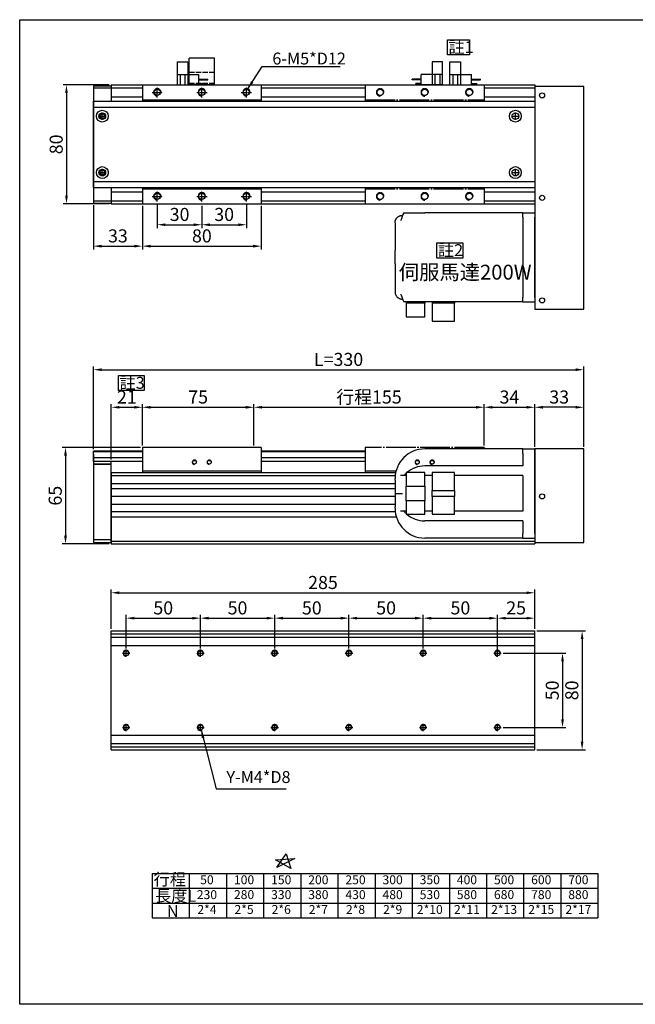
# Model space of a CAD drawing. Units: millimetres. Extents: x 2084 to 2913, y -372 to 2408.
# Drawn here: x 2084 to 2498, y 346 to 1009 of the extents above; entities that cross this region are included whole.
import ezdxf
from ezdxf.enums import TextEntityAlignment as Align

# ---------------------------------------------------------------- set-up
doc = ezdxf.new("R2010")
doc.units = ezdxf.units.MM
for name, pattern in [('CENTER', [23, 20, -1, 1, -1]), ('HIDDEN', [4.5, 3.5, -1]), ('HIDDEN2', [4.7625, 3.175, -1.5875])]:
    doc.linetypes.add(name, pattern=pattern)
for name, color, linetype in [('251', 251, 'CENTER'), ('94T80CB', 1, 'Continuous'), ('94T80CM2', 143, 'Continuous'), ('94T80PY-CV1', 20, 'Continuous'), ('94T80SN', 40, 'Continuous'), ('94T80T', 231, 'Continuous'), ('94T80U', 230, 'Continuous'), ('CD_91A1', 90, 'Continuous'), ('CENTER', 1, 'CENTER'), ('DIM', 2, 'Continuous'), ('EE-SX-671', 121, 'Continuous'), ('MSMA024A1E', 192, 'Continuous'), ('圖層4', 4, 'Continuous')]:
    doc.layers.add(name, color=color, linetype=linetype)
doc.styles.get("Standard").update_dxf_attribs({"font": 'romans.shx', "width": 0.75, "bigfont": 'chineset.shx'})
doc.dimstyles.new('ISO-25', dxfattribs={"dimscale": 2.2, "dimtxt": 4, "dimasz": 2.5, "dimexe": 1, "dimexo": 0.625, "dimtad": 1, "dimdsep": 46, "dimtxsty": 'Standard', "dimcen": 2.5, "dimadec": 0, "dimazin": 0, "dimtfac": 1, "dimtmove": 0, "dimatfit": 3, "dimfxl": 0, "dimarcsym": 0})

# ---------------------------------------------------------------- blocks, each defined once
blk = doc.blocks.new('A$C229A0642')
at = {"layer": '94T80SN'}
for p, q in [((0, 80), (80, 80)), ((0, 80), (0, 69)), ((80, 80), (80, 69)), ((0, 70), (80, 70)), ((0, 11), (0, 0)), ((0, 10), (80, 10)), ((80, 11), (80, 0)), ((0, 0), (80, 0))]:
    blk.add_line(p, q, dxfattribs=at)
at = {"layer": '94T80SN', "color": 1, "linetype": 'CENTER', "ltscale": 0.1}
for p, q in [((6.5, 75), (13.5, 75)), ((10, 71.5), (10, 78.5)), ((36.5, 75), (43.5, 75)), ((40, 71.5), (40, 78.5)), ((66.5, 75), (73.5, 75)), ((70, 71.5), (70, 78.5)), ((10, 1.5), (10, 8.5)), ((40, 1.5), (40, 8.5)), ((70, 1.5), (70, 8.5)), ((6.5, 5), (13.5, 5)), ((36.5, 5), (43.5, 5)), ((66.5, 5), (73.5, 5))]:
    blk.add_line(p, q, dxfattribs=at)
at = {"layer": '94T80SN', "color": 3, "linetype": 'HIDDEN2'}
blk.add_line((0, 10), (80, 10), dxfattribs=at)
at = {"layer": '94T80SN'}
for centre in [(10, 75), (40, 75), (70, 75), (10, 5), (40, 5), (70, 5)]:
    blk.add_circle(centre, 2.1, dxfattribs=at)
for centre in [(10, 75), (40, 75), (70, 75), (10, 5), (40, 5), (70, 5)]:
    blk.add_arc(centre, 2.5, 0, 270, dxfattribs=at)
blk = doc.blocks.new('*D313')
at = {"layer": 'Defpoints', "color": 0}
for p in [(2166.51, 748.03), (2166.51, 721.01), (2145.51, 711.51)]:
    blk.add_point(p, dxfattribs=at)
at = {"layer": 'DIM', "color": 0, "lineweight": -2}
for p, q in [((2145.51, 712.89), (2145.51, 750.23)), ((2166.51, 722.39), (2166.51, 750.23)), ((2151.01, 748.03), (2161.01, 748.03))]:
    blk.add_line(p, q, dxfattribs=at)
at = {"layer": 'DIM', "color": 0}
for points in [[(2151.01, 748.94), (2151.01, 747.11), (2145.51, 748.03)], [(2161.01, 748.94), (2161.01, 747.11), (2166.51, 748.03)]]:
    blk.add_solid(points, dxfattribs=at)
at = {"layer": 'DIM', "color": 0, "insert": (2156.01, 753.8), "char_height": 8.8, "attachment_point": 5}
blk.add_mtext('21', dxfattribs=at)
blk = doc.blocks.new('A$C5D686DBD')
at = {"layer": '251'}
for p, q in [((0, 80), (80, 80)), ((0, 80), (0, 69)), ((80, 80), (80, 69)), ((0, 70), (80, 70)), ((0, 11), (0, 0)), ((0, 10), (80, 10)), ((80, 11), (80, 0)), ((0, 0), (80, 0))]:
    blk.add_line(p, q, dxfattribs=at)
for centre in [(10, 75), (40, 75), (70, 75), (10, 5), (40, 5), (70, 5)]:
    blk.add_circle(centre, 2.1, dxfattribs=at)
for centre in [(10, 75), (40, 75), (70, 75), (10, 5), (40, 5), (70, 5)]:
    blk.add_arc(centre, 2.5, 0, 270, dxfattribs=at)
blk = doc.blocks.new('A$C124D6870')
for p, q in [((-8, 30), (-74, 30)), ((-8, 30), (0, 30)), ((-8, 27), (-8, 30)), ((-8, 27), (-8, 18.5)), ((0, 30), (0, 27)), ((0, -27), (0, 27)), ((-86.6, 14), (-86.6, 5)), ((-74, 14), (-86.6, 14)), ((-8, 18.5), (-74, 18.5)), ((-74, 5), (-74, 14)), ((-54, 14), (-69, 14)), ((-69, 14), (-69, 2)), ((-54, 2), (-54, 14)), ((-94, 8.94), (-94, 10)), ((-94, 8.94), (-94, 0)), ((-88.09, 12), (-90.2, 12)), ((-86.6, 12), (-88.09, 12)), ((-69, 12), (-74, 12)), ((-8, 12), (-54, 12)), ((-8, 12), (-8, -12)), ((-94, 0), (-94, 0)), ((-94, 0), (-94, -8.94)), ((-94, 0), (-88.99, 0)), ((-86.6, 5), (-74, 5)), ((-86.6, -5), (-86.6, 5)), ((-74, 5), (-74, -5)), ((-69, 2), (-54, 2)), ((-69, -2), (-69, 2)), ((-54, 2), (-54, -2)), ((-86.6, -5), (-86.6, -14)), ((-74, -5), (-86.6, -5)), ((-74, -14), (-74, -5)), ((-69, -2), (-69, -14)), ((-54, -2), (-69, -2)), ((-54, -14), (-54, -2)), ((-94, -10), (-94, -8.94)), ((-88.09, -12), (-90.2, -12)), ((-86.6, -12), (-88.09, -12)), ((-69, -12), (-74, -12)), ((-8, -12), (-54, -12)), ((-86.6, -14), (-74, -14)), ((-8, -18.5), (-74, -18.5)), ((-69, -14), (-54, -14)), ((-8, -18.5), (-8, -27)), ((-8, -30), (-74, -30)), ((-8, -30), (-8, -27)), ((-8, -30), (0, -30)), ((0, -27), (0, -30))]:
    blk.add_line(p, q)
for centre, start, end in [((-74, 10), 90, 180), ((-74, -10), 180, 270)]:
    blk.add_arc(centre, 20, start, end)
for centre, major_axis, start_param, end_param in [((-74, -3.88), (0, 22.38), 0.681553, 0.781867), ((-74, -3.88), (0, 22.38), 0, 0.645243), ((-74, 3.88), (0, -22.38), 5.501319, 5.601632), ((-74, 3.88), (0, -22.38), 5.637942, 6.283185)]:
    blk.add_ellipse(centre, major_axis=major_axis, ratio=0.89354, start_param=start_param, end_param=end_param)
blk = doc.blocks.new('A$C1A6B26CE')
for p, q in [((-88.99, 28.2), (-88.86, 28.2)), ((-88.09, 30), (-74, 30)), ((-8, 30), (-74, 30)), ((-8, 30), (0, 30)), ((-8, 27), (-8, 30)), ((-8, 27), (-8, 0)), ((0, 30), (0, 27)), ((0, -27), (0, 27)), ((-94, 22.27), (-94, 4.49)), ((-94, -4.49), (-94, 4.49)), ((-8, 0), (-8, -27)), ((-94, -4.49), (-94, -22.27)), ((-88.86, -28.2), (-88.99, -28.2)), ((-86.6, -30), (-88.09, -30)), ((-86.6, -30), (-86.6, -31)), ((-86.6, -30), (-86.03, -30)), ((-86.6, -31), (-86.6, -40)), ((-74, -31), (-86.6, -31)), ((-74, -30), (-86.03, -30)), ((-74, -30), (-74, -31)), ((-8, -30), (-74, -30)), ((-74, -40), (-74, -31)), ((-69, -30), (-69, -31)), ((-54, -31), (-69, -31)), ((-69, -31), (-69, -43)), ((-54, -30), (-54, -31)), ((-54, -43), (-54, -31)), ((-8, -30), (-8, -27)), ((-8, -30), (0, -30)), ((0, -27), (0, -30)), ((-86.6, -40), (-74, -40)), ((-69, -43), (-54, -43))]:
    blk.add_line(p, q)
at = {"flags": 128}
for points in [[(-94, 23.25), (-93.98, 23.57), (-93.95, 23.9), (-93.89, 24.22), (-93.81, 24.53), (-93.72, 24.84), (-93.6, 25.15), (-93.46, 25.44), (-93.31, 25.73), (-93.14, 26), (-92.94, 26.27), (-92.74, 26.52), (-92.51, 26.75), (-92.27, 26.97), (-92.02, 27.18), (-91.76, 27.37), (-91.48, 27.54), (-91.19, 27.69), (-90.9, 27.82), (-90.59, 27.94), (-90.28, 28.03), (-89.96, 28.11), (-89.64, 28.16), (-89.32, 28.19), (-88.99, 28.2)], [(-94, -23.25), (-93.98, -23.57), (-93.95, -23.9), (-93.89, -24.22), (-93.81, -24.53), (-93.72, -24.84), (-93.6, -25.15), (-93.46, -25.44), (-93.31, -25.73), (-93.14, -26), (-92.94, -26.27), (-92.74, -26.52), (-92.51, -26.75), (-92.27, -26.97), (-92.02, -27.18), (-91.76, -27.37), (-91.48, -27.54), (-91.19, -27.69), (-90.9, -27.82), (-90.59, -27.94), (-90.28, -28.03), (-89.96, -28.11), (-89.64, -28.16), (-89.32, -28.19), (-88.99, -28.2)]]:
    blk.add_lwpolyline(points, dxfattribs=at)
for centre, major_axis, start_param, end_param in [((-74, -1.61), (0, 44.55), 0.781867, 0.944062), ((-74, 22.27), (0, 44.55), 1.548868, 1.570796), ((-74, -22.27), (0, -44.55), 4.712389, 4.734317), ((-74, 1.61), (0, -44.55), 5.339123, 5.501319)]:
    blk.add_ellipse(centre, major_axis=major_axis, ratio=0.448984, start_param=start_param, end_param=end_param)
blk = doc.blocks.new('A$C6D520D55')
at = {"layer": 'EE-SX-671'}
for p, q in [((20.5, 15.5), (2.5, 15.5)), ((2.5, 15.5), (2.5, 14.5)), ((6, 14.5), (2.5, 14.5)), ((6, 15.5), (6, 8.5)), ((13.5, 0), (13.5, 15.5)), ((15.4, 8.5), (15.4, 15.5)), ((18.6, 8.5), (18.6, 15.5)), ((20.5, 15.5), (20.5, 0)), ((6, 12), (0, 12)), ((0, 12), (0, 11.5)), ((6, 11.5), (0, 11.5)), ((20.5, 8.5), (6, 8.5)), ((20.5, 0), (13.5, 0))]:
    blk.add_line(p, q, dxfattribs=at)
blk = doc.blocks.new('A$C20C94B24')
at = {"layer": 'CD_91A1'}
for p, q in [((17, 18), (0, 18)), ((0, 0), (0, 18)), ((17, 0), (17, 18)), ((17, 0), (0, 0))]:
    blk.add_line(p, q, dxfattribs=at)
at = {"layer": 'CD_91A1', "linetype": 'HIDDEN'}
for p, q in [((0, 8.5), (17, 8.5)), ((17, 1), (0, 1)), ((1.7, 0), (1.7, 1)), ((5.3, 0), (5.3, 1)), ((11.7, 0), (11.7, 1)), ((15.3, 0), (15.3, 1))]:
    blk.add_line(p, q, dxfattribs=at)
blk = doc.blocks.new('*D308')
at = {"layer": 'Defpoints', "color": 0}
for p in [(2241.51, 748.03), (2166.51, 721.01), (2241.51, 721.01)]:
    blk.add_point(p, dxfattribs=at)
at = {"layer": 'DIM', "color": 0, "lineweight": -2}
for p, q in [((2166.51, 722.39), (2166.51, 750.23)), ((2241.51, 722.39), (2241.51, 750.23)), ((2172.01, 748.03), (2236.01, 748.03))]:
    blk.add_line(p, q, dxfattribs=at)
at = {"layer": 'DIM', "color": 0}
for points in [[(2172.01, 748.94), (2172.01, 747.11), (2166.51, 748.03)], [(2236.01, 748.94), (2236.01, 747.11), (2241.51, 748.03)]]:
    blk.add_solid(points, dxfattribs=at)
at = {"layer": 'DIM', "color": 0, "insert": (2204.01, 753.8), "char_height": 8.8, "attachment_point": 5}
blk.add_mtext('75', dxfattribs=at)
blk = doc.blocks.new('*D309')
at = {"layer": 'Defpoints', "color": 0}
for p in [(2396.51, 748.03), (2241.51, 721.01), (2396.51, 721.01)]:
    blk.add_point(p, dxfattribs=at)
at = {"layer": 'DIM', "color": 0, "lineweight": -2}
for p, q in [((2241.51, 722.39), (2241.51, 750.23)), ((2396.51, 722.39), (2396.51, 750.23)), ((2247.01, 748.03), (2391.01, 748.03))]:
    blk.add_line(p, q, dxfattribs=at)
at = {"layer": 'DIM', "color": 0}
for points in [[(2247.01, 748.94), (2247.01, 747.11), (2241.51, 748.03)], [(2391.01, 748.94), (2391.01, 747.11), (2396.51, 748.03)]]:
    blk.add_solid(points, dxfattribs=at)
at = {"layer": 'DIM', "color": 0, "insert": (2319.01, 753.8), "char_height": 8.8, "attachment_point": 5}
blk.add_mtext('行程155', dxfattribs=at)
blk = doc.blocks.new('*D310')
at = {"layer": 'Defpoints', "color": 0}
for p in [(2430.51, 748.03), (2396.51, 721.01), (2430.51, 720.01)]:
    blk.add_point(p, dxfattribs=at)
at = {"layer": 'DIM', "color": 0, "lineweight": -2}
for p, q in [((2396.51, 722.39), (2396.51, 750.23)), ((2430.51, 721.39), (2430.51, 750.23)), ((2402.01, 748.03), (2425.01, 748.03))]:
    blk.add_line(p, q, dxfattribs=at)
at = {"layer": 'DIM', "color": 0}
for points in [[(2402.01, 748.94), (2402.01, 747.11), (2396.51, 748.03)], [(2425.01, 748.94), (2425.01, 747.11), (2430.51, 748.03)]]:
    blk.add_solid(points, dxfattribs=at)
at = {"layer": 'DIM', "color": 0, "insert": (2413.51, 753.8), "char_height": 8.8, "attachment_point": 5}
blk.add_mtext('34', dxfattribs=at)
blk = doc.blocks.new('*D314')
at = {"layer": 'Defpoints', "color": 0}
for p in [(2133.51, 885.5), (2166.51, 885), (2166.51, 856.48)]:
    blk.add_point(p, dxfattribs=at)
at = {"layer": 'DIM', "color": 0, "lineweight": -2}
for p, q in [((2133.51, 884.12), (2133.51, 854.28)), ((2166.51, 883.62), (2166.51, 854.28)), ((2139.01, 856.48), (2161.01, 856.48))]:
    blk.add_line(p, q, dxfattribs=at)
at = {"layer": 'DIM', "color": 0}
for points in [[(2139.01, 857.4), (2139.01, 855.56), (2133.51, 856.48)], [(2161.01, 857.4), (2161.01, 855.56), (2166.51, 856.48)]]:
    blk.add_solid(points, dxfattribs=at)
at = {"layer": 'DIM', "color": 0, "insert": (2150.01, 862.25), "char_height": 8.8, "attachment_point": 5}
blk.add_mtext('33', dxfattribs=at)
blk = doc.blocks.new('*D315')
at = {"layer": 'Defpoints', "color": 0}
for p in [(2176.51, 886.5), (2206.51, 885), (2206.51, 870.9)]:
    blk.add_point(p, dxfattribs=at)
at = {"layer": 'DIM', "color": 0, "lineweight": -2}
for p, q in [((2176.51, 885.12), (2176.51, 868.7)), ((2206.51, 883.62), (2206.51, 868.7)), ((2182.01, 870.9), (2201.01, 870.9))]:
    blk.add_line(p, q, dxfattribs=at)
at = {"layer": 'DIM', "color": 0}
for points in [[(2182.01, 871.82), (2182.01, 869.98), (2176.51, 870.9)], [(2201.01, 871.82), (2201.01, 869.98), (2206.51, 870.9)]]:
    blk.add_solid(points, dxfattribs=at)
at = {"layer": 'DIM', "color": 0, "insert": (2191.51, 876.68), "char_height": 8.8, "attachment_point": 5}
blk.add_mtext('30', dxfattribs=at)
blk = doc.blocks.new('*D316')
at = {"layer": 'Defpoints', "color": 0}
for p in [(2206.51, 885), (2236.51, 886.5), (2236.51, 870.9)]:
    blk.add_point(p, dxfattribs=at)
at = {"layer": 'DIM', "color": 0, "lineweight": -2}
for p, q in [((2206.51, 883.62), (2206.51, 868.7)), ((2236.51, 885.12), (2236.51, 868.7)), ((2212.01, 870.9), (2231.01, 870.9))]:
    blk.add_line(p, q, dxfattribs=at)
at = {"layer": 'DIM', "color": 0}
for points in [[(2212.01, 871.82), (2212.01, 869.98), (2206.51, 870.9)], [(2231.01, 871.82), (2231.01, 869.98), (2236.51, 870.9)]]:
    blk.add_solid(points, dxfattribs=at)
at = {"layer": 'DIM', "color": 0, "insert": (2221.51, 876.68), "char_height": 8.8, "attachment_point": 5}
blk.add_mtext('30', dxfattribs=at)
blk = doc.blocks.new('*D317')
at = {"layer": 'Defpoints', "color": 0}
for p in [(2166.51, 885), (2246.51, 885), (2246.51, 856.48)]:
    blk.add_point(p, dxfattribs=at)
at = {"layer": 'DIM', "color": 0, "lineweight": -2}
for p, q in [((2166.51, 883.62), (2166.51, 854.28)), ((2246.51, 883.62), (2246.51, 854.28)), ((2172.01, 856.48), (2241.01, 856.48))]:
    blk.add_line(p, q, dxfattribs=at)
at = {"layer": 'DIM', "color": 0}
for points in [[(2172.01, 857.4), (2172.01, 855.56), (2166.51, 856.48)], [(2241.01, 857.4), (2241.01, 855.56), (2246.51, 856.48)]]:
    blk.add_solid(points, dxfattribs=at)
at = {"layer": 'DIM', "color": 0, "insert": (2206.51, 862.25), "char_height": 8.8, "attachment_point": 5}
blk.add_mtext('80', dxfattribs=at)
blk = doc.blocks.new('*D318')
at = {"layer": 'Defpoints', "color": 0}
for p in [(2166.51, 721.01), (2114.72, 656.01), (2145.51, 656.01)]:
    blk.add_point(p, dxfattribs=at)
at = {"layer": 'DIM', "color": 0, "lineweight": -2}
for p, q in [((2165.13, 721.01), (2112.52, 721.01)), ((2114.72, 715.51), (2114.72, 661.51)), ((2144.13, 656.01), (2112.52, 656.01))]:
    blk.add_line(p, q, dxfattribs=at)
at = {"layer": 'DIM', "color": 0}
for points in [[(2113.81, 715.51), (2115.64, 715.51), (2114.72, 721.01)], [(2113.81, 661.51), (2115.64, 661.51), (2114.72, 656.01)]]:
    blk.add_solid(points, dxfattribs=at)
at = {"layer": 'DIM', "color": 0, "insert": (2108.95, 688.51), "char_height": 8.8, "attachment_point": 5, "rotation": 90}
blk.add_mtext('65', dxfattribs=at)
blk = doc.blocks.new('*D311')
at = {"layer": 'Defpoints', "color": 0}
for p in [(2145.51, 965), (2115.37, 885), (2145.51, 885)]:
    blk.add_point(p, dxfattribs=at)
at = {"layer": 'DIM', "color": 0, "lineweight": -2}
for p, q in [((2144.13, 965), (2113.17, 965)), ((2115.37, 959.5), (2115.37, 890.5)), ((2144.13, 885), (2113.17, 885))]:
    blk.add_line(p, q, dxfattribs=at)
at = {"layer": 'DIM', "color": 0}
for points in [[(2114.46, 959.5), (2116.29, 959.5), (2115.37, 965)], [(2114.46, 890.5), (2116.29, 890.5), (2115.37, 885)]]:
    blk.add_solid(points, dxfattribs=at)
at = {"layer": 'DIM', "color": 0, "insert": (2109.6, 925), "char_height": 8.8, "attachment_point": 5, "rotation": 90}
blk.add_mtext('80', dxfattribs=at)
blk = doc.blocks.new('*D319')
at = {"layer": 'Defpoints', "color": 0}
for p in [(2463.51, 773.33), (2133.51, 718.51), (2463.51, 720.01)]:
    blk.add_point(p, dxfattribs=at)
at = {"layer": 'DIM', "color": 0, "lineweight": -2}
for p, q in [((2133.51, 719.89), (2133.51, 775.53)), ((2463.51, 721.39), (2463.51, 775.53)), ((2139.01, 773.33), (2458.01, 773.33))]:
    blk.add_line(p, q, dxfattribs=at)
at = {"layer": 'DIM', "color": 0}
for points in [[(2139.01, 774.25), (2139.01, 772.41), (2133.51, 773.33)], [(2458.01, 774.25), (2458.01, 772.41), (2463.51, 773.33)]]:
    blk.add_solid(points, dxfattribs=at)
at = {"layer": 'DIM', "color": 0, "insert": (2298.51, 779.11), "char_height": 8.8, "attachment_point": 5}
blk.add_mtext('L=330', dxfattribs=at)
blk = doc.blocks.new('A$C1A205A6A')
at = {"layer": '94T80PY-CV1', "linetype": 'ByBlock'}
blk.add_lwpolyline([(0, 0), (33, 0), (33, 150), (0, 150)], close=True, dxfattribs=at)
for centre in [(5, 144), (5, 75), (5, 6)]:
    blk.add_circle(centre, 1.7, dxfattribs=at)
at = {"layer": '94T80T'}
blk.add_line((0, 80), (0, 0), dxfattribs=at)
at = {"layer": '94T80U'}
blk.add_line((0, 69), (0, 11), dxfattribs=at)
blk = doc.blocks.new('*D312')
at = {"layer": 'Defpoints', "color": 0}
for p in [(2430.51, 748.03), (2430.51, 720.01), (2463.51, 720.01)]:
    blk.add_point(p, dxfattribs=at)
at = {"layer": 'DIM', "color": 0, "lineweight": -2}
for p, q in [((2430.51, 721.39), (2430.51, 750.23)), ((2463.51, 721.39), (2463.51, 750.23)), ((2458.01, 748.03), (2436.01, 748.03))]:
    blk.add_line(p, q, dxfattribs=at)
at = {"layer": 'DIM', "color": 0}
for points in [[(2436.01, 748.94), (2436.01, 747.11), (2430.51, 748.03)], [(2458.01, 748.94), (2458.01, 747.11), (2463.51, 748.03)]]:
    blk.add_solid(points, dxfattribs=at)
at = {"layer": 'DIM', "color": 0, "insert": (2447.01, 753.8), "char_height": 8.8, "attachment_point": 5}
blk.add_mtext('33', dxfattribs=at)
blk = doc.blocks.new('*D424')
at = {"layer": 'Defpoints', "color": 0}
for p in [(2405.51, 606.06), (2355.51, 584.17), (2405.51, 584.17)]:
    blk.add_point(p, dxfattribs=at)
at = {"layer": 'DIM', "color": 0, "lineweight": -2}
for p, q in [((2355.51, 585.55), (2355.51, 608.26)), ((2361.01, 606.06), (2400.01, 606.06)), ((2405.51, 585.55), (2405.51, 608.26))]:
    blk.add_line(p, q, dxfattribs=at)
at = {"layer": 'DIM', "color": 0}
for points in [[(2361.01, 606.98), (2361.01, 605.14), (2355.51, 606.06)], [(2400.01, 606.98), (2400.01, 605.14), (2405.51, 606.06)]]:
    blk.add_solid(points, dxfattribs=at)
at = {"layer": 'DIM', "color": 0, "insert": (2380.51, 611.84), "char_height": 8.8, "attachment_point": 5}
blk.add_mtext('50', dxfattribs=at)
blk = doc.blocks.new('*D425')
at = {"layer": 'Defpoints', "color": 0}
for p in [(2355.51, 606.06), (2305.51, 584.17), (2355.51, 584.17)]:
    blk.add_point(p, dxfattribs=at)
at = {"layer": 'DIM', "color": 0, "lineweight": -2}
for p, q in [((2305.51, 585.55), (2305.51, 608.26)), ((2311.01, 606.06), (2350.01, 606.06)), ((2355.51, 585.55), (2355.51, 608.26))]:
    blk.add_line(p, q, dxfattribs=at)
at = {"layer": 'DIM', "color": 0}
for points in [[(2311.01, 606.98), (2311.01, 605.14), (2305.51, 606.06)], [(2350.01, 606.98), (2350.01, 605.14), (2355.51, 606.06)]]:
    blk.add_solid(points, dxfattribs=at)
at = {"layer": 'DIM', "color": 0, "insert": (2330.51, 611.84), "char_height": 8.8, "attachment_point": 5}
blk.add_mtext('50', dxfattribs=at)
blk = doc.blocks.new('*D426')
at = {"layer": 'Defpoints', "color": 0}
for p in [(2305.51, 606.06), (2255.51, 584.17), (2305.51, 584.17)]:
    blk.add_point(p, dxfattribs=at)
at = {"layer": 'DIM', "color": 0, "lineweight": -2}
for p, q in [((2255.51, 585.55), (2255.51, 608.26)), ((2261.01, 606.06), (2300.01, 606.06)), ((2305.51, 585.55), (2305.51, 608.26))]:
    blk.add_line(p, q, dxfattribs=at)
at = {"layer": 'DIM', "color": 0}
for points in [[(2261.01, 606.98), (2261.01, 605.14), (2255.51, 606.06)], [(2300.01, 606.98), (2300.01, 605.14), (2305.51, 606.06)]]:
    blk.add_solid(points, dxfattribs=at)
at = {"layer": 'DIM', "color": 0, "insert": (2280.51, 611.84), "char_height": 8.8, "attachment_point": 5}
blk.add_mtext('50', dxfattribs=at)
blk = doc.blocks.new('*D427')
at = {"layer": 'Defpoints', "color": 0}
for p in [(2255.51, 606.06), (2205.51, 584.17), (2255.51, 584.17)]:
    blk.add_point(p, dxfattribs=at)
at = {"layer": 'DIM', "color": 0, "lineweight": -2}
for p, q in [((2205.51, 585.55), (2205.51, 608.26)), ((2211.01, 606.06), (2250.01, 606.06)), ((2255.51, 585.55), (2255.51, 608.26))]:
    blk.add_line(p, q, dxfattribs=at)
at = {"layer": 'DIM', "color": 0}
for points in [[(2211.01, 606.98), (2211.01, 605.14), (2205.51, 606.06)], [(2250.01, 606.98), (2250.01, 605.14), (2255.51, 606.06)]]:
    blk.add_solid(points, dxfattribs=at)
at = {"layer": 'DIM', "color": 0, "insert": (2230.51, 611.84), "char_height": 8.8, "attachment_point": 5}
blk.add_mtext('50', dxfattribs=at)
blk = doc.blocks.new('*D428')
at = {"layer": 'Defpoints', "color": 0}
for p in [(2205.51, 606.06), (2155.51, 584.17), (2205.51, 584.17)]:
    blk.add_point(p, dxfattribs=at)
at = {"layer": 'DIM', "color": 0, "lineweight": -2}
for p, q in [((2155.51, 585.55), (2155.51, 608.26)), ((2161.01, 606.06), (2200.01, 606.06)), ((2205.51, 585.55), (2205.51, 608.26))]:
    blk.add_line(p, q, dxfattribs=at)
at = {"layer": 'DIM', "color": 0}
for points in [[(2161.01, 606.98), (2161.01, 605.14), (2155.51, 606.06)], [(2200.01, 606.98), (2200.01, 605.14), (2205.51, 606.06)]]:
    blk.add_solid(points, dxfattribs=at)
at = {"layer": 'DIM', "color": 0, "insert": (2180.51, 611.84), "char_height": 8.8, "attachment_point": 5}
blk.add_mtext('50', dxfattribs=at)
blk = doc.blocks.new('*D429')
at = {"layer": 'Defpoints', "color": 0}
for p in [(2430.51, 597.47), (2430.51, 517.47), (2462.43, 517.47)]:
    blk.add_point(p, dxfattribs=at)
at = {"layer": 'DIM', "color": 0, "lineweight": -2}
for p, q in [((2431.88, 597.47), (2464.63, 597.47)), ((2462.43, 591.97), (2462.43, 522.97)), ((2431.88, 517.47), (2464.63, 517.47))]:
    blk.add_line(p, q, dxfattribs=at)
at = {"layer": 'DIM', "color": 0}
for points in [[(2461.51, 591.97), (2463.34, 591.97), (2462.43, 597.47)], [(2461.51, 522.97), (2463.34, 522.97), (2462.43, 517.47)]]:
    blk.add_solid(points, dxfattribs=at)
at = {"layer": 'DIM', "color": 0, "insert": (2456.65, 557.47), "char_height": 8.8, "attachment_point": 5, "rotation": 90}
blk.add_mtext('80', dxfattribs=at)
blk = doc.blocks.new('*D421')
at = {"layer": 'Defpoints', "color": 0}
for p in [(2408.01, 582.47), (2408.01, 532.47), (2449.26, 532.47)]:
    blk.add_point(p, dxfattribs=at)
at = {"layer": 'DIM', "color": 0, "lineweight": -2}
for p, q in [((2409.38, 582.47), (2451.46, 582.47)), ((2449.26, 576.97), (2449.26, 537.97)), ((2409.38, 532.47), (2451.46, 532.47))]:
    blk.add_line(p, q, dxfattribs=at)
at = {"layer": 'DIM', "color": 0}
for points in [[(2448.34, 576.97), (2450.17, 576.97), (2449.26, 582.47)], [(2448.34, 537.97), (2450.17, 537.97), (2449.26, 532.47)]]:
    blk.add_solid(points, dxfattribs=at)
at = {"layer": 'DIM', "color": 0, "insert": (2443.48, 557.47), "char_height": 8.8, "attachment_point": 5, "rotation": 90}
blk.add_mtext('50', dxfattribs=at)
blk = doc.blocks.new('*D423')
at = {"layer": 'Defpoints', "color": 0}
for p in [(2430.51, 623.17), (2145.51, 597.47), (2430.51, 597.47)]:
    blk.add_point(p, dxfattribs=at)
at = {"layer": 'DIM', "color": 0, "lineweight": -2}
for p, q in [((2145.51, 598.85), (2145.51, 625.37)), ((2151.01, 623.17), (2425.01, 623.17)), ((2430.51, 598.85), (2430.51, 625.37))]:
    blk.add_line(p, q, dxfattribs=at)
at = {"layer": 'DIM', "color": 0}
for points in [[(2151.01, 624.09), (2151.01, 622.25), (2145.51, 623.17)], [(2425.01, 624.09), (2425.01, 622.25), (2430.51, 623.17)]]:
    blk.add_solid(points, dxfattribs=at)
at = {"layer": 'DIM', "color": 0, "insert": (2288.01, 628.94), "char_height": 8.8, "attachment_point": 5}
blk.add_mtext('285', dxfattribs=at)
blk = doc.blocks.new('*D422')
at = {"layer": 'Defpoints', "color": 0}
for p in [(2430.51, 606.06), (2430.51, 597.47), (2405.51, 582.47)]:
    blk.add_point(p, dxfattribs=at)
at = {"layer": 'DIM', "color": 0, "lineweight": -2}
for p, q in [((2405.51, 583.85), (2405.51, 608.26)), ((2411.01, 606.06), (2425.01, 606.06)), ((2430.51, 598.85), (2430.51, 608.26))]:
    blk.add_line(p, q, dxfattribs=at)
at = {"layer": 'DIM', "color": 0}
for points in [[(2411.01, 606.98), (2411.01, 605.14), (2405.51, 606.06)], [(2425.01, 606.98), (2425.01, 605.14), (2430.51, 606.06)]]:
    blk.add_solid(points, dxfattribs=at)
at = {"layer": 'DIM', "color": 0, "insert": (2418.01, 611.84), "char_height": 8.8, "attachment_point": 5}
blk.add_mtext('25', dxfattribs=at)

msp = doc.modelspace()

# ---------------------------------------------------------------- linework, layer by layer
at = {"layer": '251'}
for p, q in [((2316.509, 721.012), (2316.509, 704.012)), ((2396.509, 721.012), (2316.509, 721.012)), ((2396.509, 721.012), (2396.509, 720.013)), ((2337.144, 705.012), (2316.509, 705.012))]:
    msp.add_line(p, q, dxfattribs=at)
for centre in [(2351.509, 711.012), (2361.509, 711.012)]:
    msp.add_circle(centre, 1.25, dxfattribs=at)
for centre in [(2351.509, 711.012), (2361.509, 711.012)]:
    msp.add_arc(centre, 1.5, 0, 270, dxfattribs=at)
at = {"layer": '94T80CB'}
for p, q in [((2133.509, 964.497), (2133.509, 885.497)), ((2133.509, 964.497), (2145.509, 964.497)), ((2133.509, 962.997), (2145.509, 962.997)), ((2145.509, 964.497), (2145.509, 953.997)), ((2145.509, 895.997), (2145.509, 885.497)), ((2133.509, 886.997), (2145.509, 886.997)), ((2133.509, 885.497), (2145.509, 885.497)), ((2133.509, 716.512), (2133.509, 657.012)), ((2133.509, 710.012), (2145.509, 710.012)), ((2145.509, 657.012), (2145.509, 711.521)), ((2133.509, 659.012), (2145.509, 659.012)), ((2133.509, 657.012), (2145.509, 657.012))]:
    msp.add_line(p, q, dxfattribs=at)
at = {"layer": '94T80CB', "color": 1, "linetype": 'CENTER', "ltscale": 0.05}
for p, q in [((2137.009, 943.997), (2142.009, 943.997)), ((2139.509, 941.497), (2139.509, 946.497)), ((2139.509, 903.497), (2139.509, 908.497)), ((2137.009, 905.997), (2142.009, 905.997))]:
    msp.add_line(p, q, dxfattribs=at)
at = {"layer": '94T80CB', "linetype": 'ByBlock'}
for p, q in [((2145.509, 711.512), (2133.509, 711.512)), ((2145.509, 709.511), (2133.509, 709.511))]:
    msp.add_line(p, q, dxfattribs=at)
at = {"layer": '94T80CB', "color": 3, "linetype": 'HIDDEN2'}
msp.add_line((2133.509, 710.012), (2145.509, 710.012), dxfattribs=at)
at = {"layer": '94T80CB'}
for centre in [(2139.509, 943.997), (2139.509, 905.997)]:
    msp.add_circle(centre, 1.625, dxfattribs=at)
for centre in [(2139.509, 943.997), (2139.509, 905.997)]:
    msp.add_arc(centre, 2, 0, 270, dxfattribs=at)
at = {"layer": '94T80CM2'}
msp.add_line((2430.509, 963.997), (2430.509, 885.997), dxfattribs=at)
at = {"layer": '94T80PY-CV1', "linetype": 'ByBlock'}
msp.add_lwpolyline([(2430.509, 657.012), (2463.509, 657.012), (2463.509, 720.011), (2430.509, 720.013)], close=True, dxfattribs=at)
at = {"layer": '94T80PY-CV1'}
msp.add_circle((2435.509, 688.012), 1.7, dxfattribs=at)
at = {"layer": '94T80SN'}
for p, q in [((2166.509, 721.012), (2166.509, 704.012)), ((2246.509, 721.012), (2166.509, 721.012)), ((2246.509, 721.012), (2246.509, 704.012)), ((2246.509, 705.012), (2166.509, 705.012))]:
    msp.add_line(p, q, dxfattribs=at)
for centre in [(2201.509, 711.012), (2211.509, 711.012)]:
    msp.add_circle(centre, 1.25, dxfattribs=at)
for centre in [(2201.509, 711.012), (2211.509, 711.012)]:
    msp.add_arc(centre, 1.5, 0, 270, dxfattribs=at)
at = {"layer": '94T80T'}
for p, q in [((2145.509, 964.997), (2430.509, 964.997)), ((2145.509, 964.997), (2145.509, 953.997)), ((2145.509, 962.997), (2166.509, 962.997)), ((2246.509, 962.997), (2316.509, 962.997)), ((2396.509, 962.997), (2430.509, 962.997)), ((2430.509, 964.997), (2430.509, 884.997)), ((2145.509, 956.997), (2166.509, 956.997)), ((2246.509, 956.997), (2316.509, 956.997)), ((2396.509, 956.997), (2430.509, 956.997)), ((2145.509, 895.997), (2145.509, 884.997)), ((2145.509, 892.997), (2166.509, 892.997)), ((2246.509, 892.997), (2316.509, 892.997)), ((2396.509, 892.997), (2430.509, 892.997)), ((2145.509, 886.997), (2166.509, 886.997)), ((2145.509, 884.997), (2430.509, 884.997)), ((2246.509, 886.997), (2316.509, 886.997)), ((2396.509, 886.997), (2430.509, 886.997)), ((2145.509, 704.012), (2145.509, 656.012)), ((2145.509, 704.012), (2336.913, 704.012)), ((2430.509, 704.012), (2430.509, 656.012)), ((2430.509, 704.012), (2430.509, 656.012)), ((2145.509, 702.012), (2336.609, 702.012)), ((2145.509, 696.762), (2336.509, 696.762)), ((2145.509, 693.262), (2336.509, 693.262)), ((2145.509, 688.262), (2336.509, 688.262)), ((2145.509, 682.762), (2336.509, 682.762)), ((2145.509, 677.762), (2336.636, 677.762)), ((2145.509, 674.262), (2337.353, 674.262)), ((2145.509, 658.012), (2430.509, 658.012)), ((2145.509, 656.012), (2430.509, 656.012))]:
    msp.add_line(p, q, dxfattribs=at)
at = {"layer": '94T80T', "linetype": 'ByBlock'}
for p, q in [((2145.509, 597.473), (2430.509, 597.473)), ((2145.509, 517.473), (2145.509, 597.473)), ((2430.509, 517.473), (2430.509, 597.473)), ((2145.509, 595.473), (2430.509, 595.473)), ((2145.509, 593.223), (2430.509, 593.223)), ((2145.509, 587.723), (2430.509, 587.723)), ((2145.509, 527.223), (2430.509, 527.223)), ((2145.509, 521.723), (2430.509, 521.723)), ((2145.509, 519.473), (2430.509, 519.473)), ((2145.509, 517.473), (2430.509, 517.473))]:
    msp.add_line(p, q, dxfattribs=at)
at = {"layer": '94T80T'}
for centre in [(2155.509, 582.473), (2205.509, 582.473), (2255.509, 582.473), (2305.509, 582.473), (2355.509, 582.473), (2405.509, 582.473), (2155.509, 532.473), (2205.509, 532.473), (2255.509, 532.473), (2305.509, 532.473), (2355.509, 532.473), (2405.509, 532.473)]:
    msp.add_circle(centre, 1.7, dxfattribs=at)
for centre in [(2155.509, 582.473), (2205.509, 582.473), (2255.509, 582.473), (2305.509, 582.473), (2355.509, 582.473), (2405.509, 582.473), (2155.509, 532.473), (2205.509, 532.473), (2255.509, 532.473), (2305.509, 532.473), (2355.509, 532.473), (2405.509, 532.473)]:
    msp.add_arc(centre, 2, 0, 270, dxfattribs=at)
at = {"layer": '94T80U'}
for p, q in [((2133.509, 953.997), (2430.509, 953.997)), ((2133.509, 895.997), (2133.509, 953.997)), ((2133.509, 949.997), (2430.509, 949.997)), ((2430.509, 953.997), (2430.509, 895.997)), ((2133.509, 899.997), (2430.509, 899.997)), ((2133.509, 895.997), (2430.509, 895.997)), ((2166.509, 718.512), (2133.509, 718.512)), ((2133.509, 711.504), (2133.509, 718.512)), ((2166.509, 718.012), (2133.509, 718.012)), ((2316.509, 718.512), (2246.509, 718.512)), ((2316.509, 718.012), (2246.509, 718.012)), ((2430.509, 711.504), (2430.509, 720.011)), ((2166.509, 714.012), (2133.509, 714.012)), ((2166.509, 711.519), (2133.509, 711.522)), ((2316.509, 714.012), (2246.509, 714.012)), ((2316.509, 711.509), (2246.509, 711.514))]:
    msp.add_line(p, q, dxfattribs=at)
at = {"layer": '94T80U', "color": 1, "linetype": 'CENTER'}
for p, q in [((2137.009, 943.997), (2142.009, 943.997)), ((2139.509, 941.497), (2139.509, 946.497)), ((2415.009, 943.997), (2420.009, 943.997)), ((2417.509, 941.497), (2417.509, 946.497)), ((2139.509, 903.497), (2139.509, 908.497)), ((2417.509, 903.497), (2417.509, 908.497)), ((2137.009, 905.997), (2142.009, 905.997)), ((2415.009, 905.997), (2420.009, 905.997))]:
    msp.add_line(p, q, dxfattribs=at)
at = {"layer": '94T80U'}
for centre, radius in [((2139.509, 943.997), 4), ((2417.509, 943.997), 4), ((2139.509, 943.997), 2.25), ((2417.509, 943.997), 2.25), ((2139.509, 905.997), 4), ((2139.509, 905.997), 2.25), ((2417.509, 905.997), 4), ((2417.509, 905.997), 2.25)]:
    msp.add_circle(centre, radius, dxfattribs=at)
at = {"layer": 'CENTER'}
for p, q in [((2155.509, 579.973), (2155.509, 584.973)), ((2205.509, 579.973), (2205.509, 584.973)), ((2255.509, 579.973), (2255.509, 584.973)), ((2305.509, 579.973), (2305.509, 584.973)), ((2355.509, 579.973), (2355.509, 584.973)), ((2405.509, 579.973), (2405.509, 584.973)), ((2153.009, 582.473), (2158.009, 582.473)), ((2203.009, 582.473), (2208.009, 582.473)), ((2253.009, 582.473), (2258.009, 582.473)), ((2303.009, 582.473), (2308.009, 582.473)), ((2353.009, 582.473), (2358.009, 582.473)), ((2403.009, 582.473), (2408.009, 582.473)), ((2153.009, 532.473), (2158.009, 532.473)), ((2155.509, 529.973), (2155.509, 534.973)), ((2203.009, 532.473), (2208.009, 532.473)), ((2205.509, 529.973), (2205.509, 534.973)), ((2253.009, 532.473), (2258.009, 532.473)), ((2255.509, 529.973), (2255.509, 534.973)), ((2303.009, 532.473), (2308.009, 532.473)), ((2305.509, 529.973), (2305.509, 534.973)), ((2353.009, 532.473), (2358.009, 532.473)), ((2355.509, 529.973), (2355.509, 534.973)), ((2403.009, 532.473), (2408.009, 532.473)), ((2405.509, 529.973), (2405.509, 534.973))]:
    msp.add_line(p, q, dxfattribs=at)
at = {"layer": 'DIM'}
for p, q in [((2173.069, 434.299), (2473.069, 434.299)), ((2173.069, 434.299), (2173.069, 404.299)), ((2198.069, 434.299), (2198.069, 404.299)), ((2223.069, 434.299), (2223.069, 404.299)), ((2248.069, 434.299), (2248.069, 404.299)), ((2273.069, 434.299), (2273.069, 404.299)), ((2298.069, 434.299), (2298.069, 404.299)), ((2323.069, 434.299), (2323.069, 404.299)), ((2348.069, 434.299), (2348.069, 404.299)), ((2373.069, 434.299), (2373.069, 404.299)), ((2398.069, 434.299), (2398.069, 404.299)), ((2423.069, 434.299), (2423.069, 404.299)), ((2448.069, 434.299), (2448.069, 404.299)), ((2473.069, 434.299), (2473.069, 404.299)), ((2173.069, 424.299), (2473.069, 424.299)), ((2173.069, 414.299), (2473.069, 414.299)), ((2173.069, 404.299), (2473.069, 404.299))]:
    msp.add_line(p, q, dxfattribs=at)
for points in [[(2371.738, 995.454), (2386.571, 995.454), (2386.571, 985.213), (2371.738, 985.213)], [(2364.659, 858.749), (2382.055, 858.749), (2382.055, 848.508), (2364.659, 848.508)], [(2150.363, 769.454), (2167.759, 769.454), (2167.759, 759.213), (2150.363, 759.213)]]:
    msp.add_lwpolyline(points, close=True, dxfattribs=at)
msp.add_lwpolyline([(2256.892, 438.142), (2263.234, 447.479), (2266.452, 437.631), (2256.109, 443.507), (2269.129, 444.317), (2256.892, 438.142)], dxfattribs=at)
at = {"layer": '圖層4'}
msp.add_lwpolyline([(2083.896, 1008.921), (2912.575, 1008.921), (2912.575, 346.148), (2083.896, 346.148)], close=True, dxfattribs=at)

# ---------------------------------------------------------------- block references
msp.add_blockref('A$C1A205A6A', (2430.509, 813.997))
at = {"layer": 'CD_91A1'}
msp.add_blockref('A$C20C94B24', (2198.009, 964.997), dxfattribs=at)
at = {"layer": 'EE-SX-671', "rotation": 180}
for p in [(2210.535, 980.497), (2394.009, 980.497)]:
    msp.add_blockref('A$C6D520D55', p, dxfattribs=at)
at = {"layer": 'EE-SX-671', "xscale": -1, "rotation": 180}
msp.add_blockref('A$C6D520D55', (2348.009, 980.497), dxfattribs=at)
at = {"layer": 'MSMA024A1E'}
for name, p in [('A$C1A6B26CE', (2430.509, 848.997)), ('A$C124D6870', (2430.509, 690.013))]:
    msp.add_blockref(name, p, dxfattribs=at)
at = {"layer": '圖層4'}
for name, p in [('A$C229A0642', (2166.509, 884.997)), ('A$C5D686DBD', (2316.509, 884.997))]:
    msp.add_blockref(name, p, dxfattribs=at)

# ---------------------------------------------------------------- texts
at = {"layer": 'DIM'}
for s, height, p in [('註1', 8, (2372.443, 986.492)), ('註2', 8, (2365.365, 849.786)), ('伺服馬達200W', 10, (2339.13, 833.978)), ('註3', 8, (2151.069, 760.492)), ('長度L', 8, (2175.005, 415.134)), ('N', 8, (2182.951, 404.893))]:
    msp.add_text(s, height=height, dxfattribs=at).set_placement(p)
for s, height, p in [('行程', 8, (2184.919, 429.195)), ('50', 6, (2209.919, 429.195)), ('100', 6, (2234.919, 429.195)), ('150', 6, (2259.919, 429.195)), ('200', 6, (2284.919, 429.195)), ('250', 6, (2309.919, 429.195)), ('300', 6, (2334.919, 429.195)), ('350', 6, (2359.919, 429.195)), ('400', 6, (2384.919, 429.195)), ('500', 6, (2409.919, 429.195)), ('600', 6, (2434.919, 429.195)), ('700', 6, (2459.919, 429.195)), ('230', 6, (2209.919, 419.195)), ('280', 6, (2234.919, 419.195)), ('330', 6, (2259.919, 419.195)), ('380', 6, (2284.919, 419.195)), ('430', 6, (2309.919, 419.195)), ('480', 6, (2334.919, 419.195)), ('530', 6, (2359.919, 419.195)), ('580', 6, (2384.919, 419.195)), ('680', 6, (2409.919, 419.195)), ('780', 6, (2434.919, 419.195)), ('880', 6, (2459.919, 419.195)), ('2*4', 6, (2209.919, 409.195)), ('2*5', 6, (2234.919, 409.195)), ('2*6', 6, (2259.919, 409.195)), ('2*7', 6, (2284.919, 409.195)), ('2*8', 6, (2309.919, 409.195)), ('2*9', 6, (2334.919, 409.195)), ('2*10', 6, (2359.919, 409.195)), ('2*11', 6, (2384.919, 409.195)), ('2*13', 6, (2409.919, 409.195)), ('2*15', 6, (2434.919, 409.195)), ('2*17', 6, (2459.919, 409.195))]:
    msp.add_text(s, height=height, dxfattribs=at).set_placement(p, align=Align.MIDDLE)
at = {"layer": 'DIM', "char_height": 8}
for s, insert, attachment_point in [('6-M5*D12', (2253.951, 986.775), 1), ('Y-M4*D8', (2223.024, 492.616), 7)]:
    msp.add_mtext(s, dxfattribs=dict(at, insert=insert, attachment_point=attachment_point))

# ---------------------------------------------------------------- dimensions: what is measured, and where the dimension line sits
at = {"layer": 'DIM'}
for base, p1, p2, picture, middle in [((2115.372, 884.997), (2145.509, 964.997), (2145.509, 884.997), '*D311', (2109.597, 924.997)), ((2114.723, 656.012), (2166.509, 721.012), (2145.509, 656.012), '*D318', (2108.948, 688.512)), ((2462.428, 517.473), (2430.509, 597.473), (2430.509, 517.473), '*D429', (2456.653, 557.473)), ((2449.256, 532.473), (2408.009, 582.473), (2408.009, 532.473), '*D421', (2443.481, 557.473))]:
    dim = msp.add_linear_dim(base=base, p1=p1, p2=p2, angle=90, dimstyle='ISO-25', dxfattribs=at)
    dim.commit()
    dim.dimension.update_dxf_attribs({"geometry": picture, "text_midpoint": middle})
for base, p1, p2, picture, middle in [((2166.509, 856.478), (2133.509, 885.497), (2166.509, 884.997), '*D314', (2150.009, 862.253)), ((2246.509, 856.478), (2166.509, 884.997), (2246.509, 884.997), '*D317', (2206.509, 862.253)), ((2206.509, 870.902), (2176.509, 886.497), (2206.509, 884.997), '*D315', (2191.509, 876.677)), ((2236.509, 870.902), (2206.509, 884.997), (2236.509, 886.497), '*D316', (2221.509, 876.677)), ((2166.509, 748.025), (2145.509, 711.512), (2166.509, 721.012), '*D313', (2156.009, 753.8)), ((2241.509, 748.025), (2166.509, 721.012), (2241.509, 721.012), '*D308', (2204.009, 753.8)), ((2430.509, 748.025), (2396.509, 721.012), (2430.509, 720.013), '*D310', (2413.509, 753.8)), ((2430.509, 748.025), (2463.509, 720.011), (2430.509, 720.013), '*D312', (2447.009, 753.8)), ((2430.509, 606.062), (2405.509, 582.473), (2430.509, 597.473), '*D422', (2418.009, 611.837))]:
    dim = msp.add_linear_dim(base=base, p1=p1, p2=p2, dimstyle='ISO-25', dxfattribs=at)
    dim.commit()
    dim.dimension.update_dxf_attribs({"geometry": picture, "text_midpoint": middle})
for base, p1, p2, text, picture, middle in [((2463.509, 773.332), (2133.509, 718.512), (2463.509, 720.011), 'L=<>', '*D319', (2298.509, 779.107)), ((2396.509, 748.025), (2241.509, 721.012), (2396.509, 721.012), '行程<>', '*D309', (2319.009, 753.8))]:
    dim = msp.add_linear_dim(base=base, p1=p1, p2=p2, text=text, dimstyle='ISO-25', dxfattribs=at)
    dim.commit()
    dim.dimension.update_dxf_attribs({"geometry": picture, "text_midpoint": middle})
for base, p1, p2, picture, middle in [((2430.509, 623.169), (2145.509, 597.473), (2430.509, 597.473), '*D423', (2288.009, 628.944)), ((2205.509, 606.062), (2155.509, 584.173), (2205.509, 584.173), '*D428', (2180.509, 611.837)), ((2255.509, 606.062), (2205.509, 584.173), (2255.509, 584.173), '*D427', (2230.509, 611.837)), ((2305.509, 606.062), (2255.509, 584.173), (2305.509, 584.173), '*D426', (2280.509, 611.837)), ((2355.509, 606.062), (2305.509, 584.173), (2355.509, 584.173), '*D425', (2330.509, 611.837)), ((2405.509, 606.062), (2355.509, 584.173), (2405.509, 584.173), '*D424', (2380.509, 611.837))]:
    dim = msp.add_linear_dim(base=base, p1=p1, p2=p2, dimstyle='ISO-25', override={"dimtmove": 1}, dxfattribs=at)
    dim.commit()
    dim.dimension.update_dxf_attribs({"geometry": picture, "text_midpoint": middle})

# ---------------------------------------------------------------- leaders
at = {"layer": 'DIM', "annotation_type": 0, "has_hookline": 1, "hookline_direction": 0, "text_width": 45.714}
msp.add_leader([(2237.348, 962.352), (2247.076, 977.4), (2252.576, 977.4)], dimstyle='ISO-25', dxfattribs=at)
at = {"layer": 'DIM', "annotation_type": 0, "has_hookline": 1, "hookline_direction": 0, "text_width": 40.286}
msp.add_leader([(2206.009, 530.848), (2216.149, 491.241), (2221.649, 491.241)], dimstyle='ISO-25', override={"dimtmove": 1}, dxfattribs=at)

doc.saveas('drawing.dxf')
